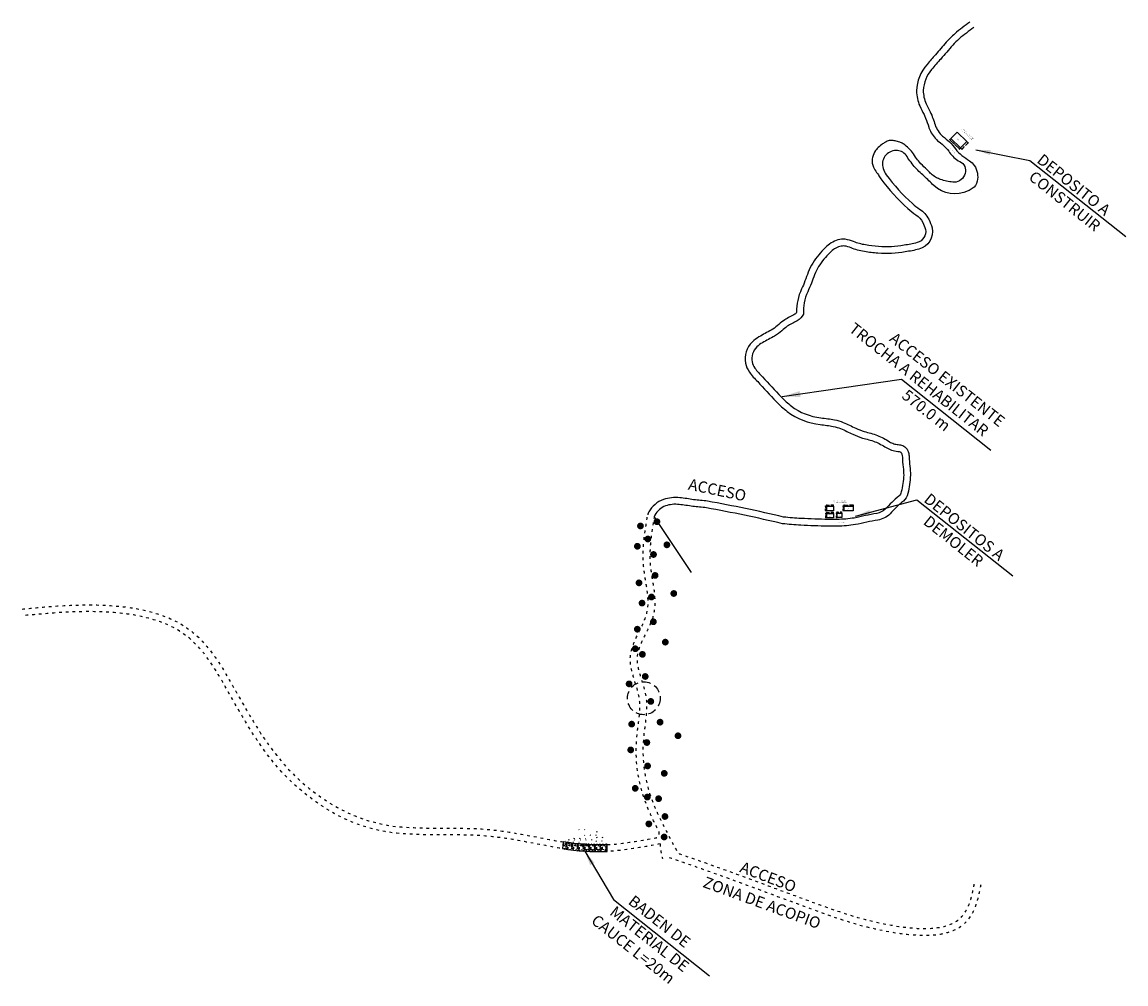
# Model space of a CAD drawing. Units: metres. Extents: x 303773 to 1523709, y 8510902 to 18398083.
# Drawn here: x 1517551 to 1518042, y 18397655 to 18398083 of the extents above; entities that cross this region are included whole.
import ezdxf

# ---------------------------------------------------------------- set-up
doc = ezdxf.new("R2010")
doc.units = ezdxf.units.M
doc.linetypes.add('ACAD_ISO03W100', pattern=[30, 12, -18])
doc.linetypes.add('HIDDEN', pattern=[0.375, 0.25, -0.125])
doc.layers.add('001_TEXTO-1', color=250, linetype='Continuous', lineweight=9)
for name, color, linetype in [('1-2', 155, 'Continuous'), ('Acceso Existente a cantera', 52, 'ACAD_ISO03W100'), ('Cuadro de corex.lsp', 2, 'Continuous')]:
    doc.layers.add(name, color=color, linetype=linetype)
doc.styles.add('DIM1', font='romans.shx')
doc.styles.get("Standard").update_dxf_attribs({"font": 'arial.ttf'})
doc.styles.add('STYLE1', font='romant.shx')
doc.styles.add('WOLF240_MM', font='romans.shx', dxfattribs={"height": 4.5})
doc.dimstyles.new('ISO-25', dxfattribs={"dimtxt": 2.5, "dimasz": 2.5, "dimexe": 1.25, "dimexo": 0.625, "dimtad": 1, "dimtxsty": 'Standard', "dimcen": 2.5, "dimadec": 0, "dimazin": 0, "dimtfac": 1, "dimtmove": 0, "dimatfit": 3, "dimfxl": 0, "dimarcsym": 0})
doc.dimstyles.new('L60-E1 100', dxfattribs={"dimtxt": 0.15, "dimasz": 0.06, "dimexe": 0.1, "dimexo": 0.15, "dimgap": 0.03, "dimtad": 0, "dimtih": 1, "dimtoh": 1, "dimzin": 1, "dimdsep": 46, "dimtxsty": 'DIM1', "dimblk": 'TK-09', "dimcen": 0.09, "dimclrd": 55, "dimclre": 55, "dimclrt": 2, "dimaunit": 1, "dimadec": 3, "dimazin": 0, "dimtfac": 1, "dimtofl": 0, "dimtmove": 2, "dimatfit": 3, "dimldrblk": 'CLOSEDBLANK', "dimfxl": 0, "dimtolj": 1, "dimtzin": 1, "dimarcsym": 0})

# ---------------------------------------------------------------- blocks, each defined once
blk = doc.blocks.new('TK-09')
at = {"color": 2, "linetype": 'ByBlock'}
blk.add_line((-2.5, 0), (2.8, 0), dxfattribs=at)
at = {"color": 2, "linetype": 'ByBlock', "const_width": 0.375}
blk.add_lwpolyline([(1.2, 1.2), (-1.2, -1.2)], dxfattribs=at)
blk = doc.blocks.new('*D1833')
at = {"color": 55, "lineweight": -2, "transparency": 16777216}
for p, q in [((1517909.15, 18397867.64), (1517909.15, 18397868.14)), ((1517909.21, 18397868.04), (1517910.34, 18397868.04)), ((1517912.09, 18397868.04), (1517910.95, 18397868.04)), ((1517912.15, 18397867.64), (1517912.15, 18397868.14))]:
    blk.add_line(p, q, dxfattribs=at)
at = {"layer": 'Defpoints', "color": 0, "transparency": 16777216}
for p in [(1517909.15, 18397867.49), (1517912.15, 18397868.04), (1517912.15, 18397867.49)]:
    blk.add_point(p, dxfattribs=at)
at = {"color": 55, "lineweight": -2, "transparency": 16777216, "xscale": 0.06, "yscale": 0.06, "zscale": 0.06, "rotation": 180}
blk.add_blockref('TK-09', (1517909.15, 18397868.04), dxfattribs=at)
at = {"color": 55, "lineweight": -2, "transparency": 16777216, "xscale": 0.06, "yscale": 0.06, "zscale": 0.06}
blk.add_blockref('TK-09', (1517912.15, 18397868.04), dxfattribs=at)
at = {"color": 2, "transparency": 16777216, "insert": (1517910.65, 18397868.04), "char_height": 0.18, "attachment_point": 5, "style": 'DIM1'}
blk.add_mtext('\\A1;3.00', dxfattribs=at)
blk = doc.blocks.new('_ClosedBlank')
at = {"lineweight": -2}
for p, q in [((-1, 0.2), (0, 0)), ((-1, 0.2), (-1, -0.2)), ((0, 0), (-1, -0.2))]:
    blk.add_line(p, q, dxfattribs=at)
blk = doc.blocks.new('*D1834')
at = {"color": 55, "lineweight": -2, "transparency": 16777216}
for p, q in [((1517909, 18397867.49), (1517908.55, 18397867.49)), ((1517908.65, 18397867.43), (1517908.65, 18397866.61)), ((1517909, 18397865.49), (1517908.55, 18397865.49)), ((1517908.65, 18397865.55), (1517908.65, 18397866.37))]:
    blk.add_line(p, q, dxfattribs=at)
at = {"layer": 'Defpoints', "color": 0, "transparency": 16777216}
for p in [(1517908.65, 18397867.49), (1517909.15, 18397867.49), (1517909.15, 18397865.49)]:
    blk.add_point(p, dxfattribs=at)
at = {"color": 55, "lineweight": -2, "transparency": 16777216, "xscale": 0.06, "yscale": 0.06, "zscale": 0.06}
for p, rotation in [((1517908.65, 18397867.49), 90), ((1517908.65, 18397865.49), 270)]:
    blk.add_blockref('TK-09', p, dxfattribs=dict(at, rotation=rotation))
at = {"color": 2, "transparency": 16777216, "insert": (1517908.65, 18397866.49), "char_height": 0.18, "attachment_point": 5, "style": 'DIM1'}
blk.add_mtext('\\A1;2.00', dxfattribs=at)
blk = doc.blocks.new('*D1835')
at = {"color": 55, "lineweight": -2, "transparency": 16777216}
for p, q in [((1517916.97, 18397867.64), (1517916.97, 18397868.09)), ((1517917.03, 18397867.99), (1517918.67, 18397867.99)), ((1517920.91, 18397867.99), (1517919.28, 18397867.99)), ((1517920.97, 18397867.64), (1517920.97, 18397868.09))]:
    blk.add_line(p, q, dxfattribs=at)
at = {"layer": 'Defpoints', "color": 0, "transparency": 16777216}
for p in [(1517916.97, 18397867.49), (1517920.97, 18397867.99), (1517920.97, 18397867.49)]:
    blk.add_point(p, dxfattribs=at)
at = {"color": 55, "lineweight": -2, "transparency": 16777216, "xscale": 0.06, "yscale": 0.06, "zscale": 0.06, "rotation": 180}
blk.add_blockref('TK-09', (1517916.97, 18397867.99), dxfattribs=at)
at = {"color": 55, "lineweight": -2, "transparency": 16777216, "xscale": 0.06, "yscale": 0.06, "zscale": 0.06}
blk.add_blockref('TK-09', (1517920.97, 18397867.99), dxfattribs=at)
at = {"color": 2, "transparency": 16777216, "insert": (1517918.97, 18397867.99), "char_height": 0.18, "attachment_point": 5, "style": 'DIM1'}
blk.add_mtext('\\A1;4.00', dxfattribs=at)
blk = doc.blocks.new('*D1836')
at = {"color": 55, "lineweight": -2, "transparency": 16777216}
for p, q in [((1517916.82, 18397867.49), (1517916.3, 18397867.49)), ((1517916.4, 18397867.43), (1517916.4, 18397866.61)), ((1517916.82, 18397865.49), (1517916.3, 18397865.49)), ((1517916.4, 18397865.55), (1517916.4, 18397866.37))]:
    blk.add_line(p, q, dxfattribs=at)
at = {"layer": 'Defpoints', "color": 0, "transparency": 16777216}
for p in [(1517916.4, 18397867.49), (1517916.97, 18397867.49), (1517916.97, 18397865.49)]:
    blk.add_point(p, dxfattribs=at)
at = {"color": 55, "lineweight": -2, "transparency": 16777216, "xscale": 0.06, "yscale": 0.06, "zscale": 0.06}
for p, rotation in [((1517916.4, 18397867.49), 90), ((1517916.4, 18397865.49), 270)]:
    blk.add_blockref('TK-09', p, dxfattribs=dict(at, rotation=rotation))
at = {"color": 2, "transparency": 16777216, "insert": (1517916.4, 18397866.49), "char_height": 0.18, "attachment_point": 5, "style": 'DIM1'}
blk.add_mtext('\\A1;2.00', dxfattribs=at)
blk = doc.blocks.new('*D1837')
at = {"color": 55, "lineweight": -2, "transparency": 16777216}
for p, q in [((1517913.82, 18397864.57), (1517913.82, 18397865.03)), ((1517913.88, 18397864.93), (1517914.52, 18397864.93)), ((1517915.76, 18397864.93), (1517915.13, 18397864.93)), ((1517915.82, 18397864.57), (1517915.82, 18397865.03))]:
    blk.add_line(p, q, dxfattribs=at)
at = {"layer": 'Defpoints', "color": 0, "transparency": 16777216}
for p in [(1517913.82, 18397864.93), (1517913.82, 18397864.42), (1517915.82, 18397864.42)]:
    blk.add_point(p, dxfattribs=at)
at = {"color": 55, "lineweight": -2, "transparency": 16777216, "xscale": 0.06, "yscale": 0.06, "zscale": 0.06, "rotation": 180}
blk.add_blockref('TK-09', (1517913.82, 18397864.93), dxfattribs=at)
at = {"color": 55, "lineweight": -2, "transparency": 16777216, "xscale": 0.06, "yscale": 0.06, "zscale": 0.06}
blk.add_blockref('TK-09', (1517915.82, 18397864.93), dxfattribs=at)
at = {"color": 2, "transparency": 16777216, "insert": (1517914.82, 18397864.93), "char_height": 0.18, "attachment_point": 5, "style": 'DIM1'}
blk.add_mtext('\\A1;2.00', dxfattribs=at)
blk = doc.blocks.new('*D1838')
at = {"color": 55, "lineweight": -2, "transparency": 16777216}
for p, q in [((1517913.67, 18397864.42), (1517913.34, 18397864.42)), ((1517913.67, 18397862.42), (1517913.34, 18397862.42)), ((1517913.44, 18397864.36), (1517913.44, 18397863.54)), ((1517913.44, 18397862.48), (1517913.44, 18397863.3))]:
    blk.add_line(p, q, dxfattribs=at)
at = {"layer": 'Defpoints', "color": 0, "transparency": 16777216}
for p in [(1517913.44, 18397864.42), (1517913.82, 18397864.42), (1517913.82, 18397862.42)]:
    blk.add_point(p, dxfattribs=at)
at = {"color": 55, "lineweight": -2, "transparency": 16777216, "xscale": 0.06, "yscale": 0.06, "zscale": 0.06}
for p, rotation in [((1517913.44, 18397864.42), 90), ((1517913.44, 18397862.42), 270)]:
    blk.add_blockref('TK-09', p, dxfattribs=dict(at, rotation=rotation))
at = {"color": 2, "transparency": 16777216, "insert": (1517913.44, 18397863.42), "char_height": 0.18, "attachment_point": 5, "style": 'DIM1'}
blk.add_mtext('\\A1;2.00', dxfattribs=at)
blk = doc.blocks.new('*D1839')
at = {"color": 55, "lineweight": -2, "transparency": 16777216}
for p, q in [((1517909.15, 18397864.45), (1517909.15, 18397864.81)), ((1517909.21, 18397864.71), (1517910.34, 18397864.71)), ((1517912.09, 18397864.71), (1517910.95, 18397864.71)), ((1517912.15, 18397864.45), (1517912.15, 18397864.81))]:
    blk.add_line(p, q, dxfattribs=at)
at = {"layer": 'Defpoints', "color": 0, "transparency": 16777216}
for p in [(1517909.15, 18397864.3), (1517912.15, 18397864.71), (1517912.15, 18397864.3)]:
    blk.add_point(p, dxfattribs=at)
at = {"color": 55, "lineweight": -2, "transparency": 16777216, "xscale": 0.06, "yscale": 0.06, "zscale": 0.06, "rotation": 180}
blk.add_blockref('TK-09', (1517909.15, 18397864.71), dxfattribs=at)
at = {"color": 55, "lineweight": -2, "transparency": 16777216, "xscale": 0.06, "yscale": 0.06, "zscale": 0.06}
blk.add_blockref('TK-09', (1517912.15, 18397864.71), dxfattribs=at)
at = {"color": 2, "transparency": 16777216, "insert": (1517910.65, 18397864.71), "char_height": 0.18, "attachment_point": 5, "style": 'DIM1'}
blk.add_mtext('\\A1;3.00', dxfattribs=at)
blk = doc.blocks.new('*D1840')
at = {"color": 55, "lineweight": -2, "transparency": 16777216}
for p, q in [((1517909, 18397864.3), (1517908.59, 18397864.3)), ((1517908.69, 18397864.24), (1517908.69, 18397863.42)), ((1517908.69, 18397862.36), (1517908.69, 18397863.18)), ((1517909, 18397862.3), (1517908.59, 18397862.3))]:
    blk.add_line(p, q, dxfattribs=at)
at = {"layer": 'Defpoints', "color": 0, "transparency": 16777216}
for p in [(1517908.69, 18397864.3), (1517909.15, 18397864.3), (1517909.15, 18397862.3)]:
    blk.add_point(p, dxfattribs=at)
at = {"color": 55, "lineweight": -2, "transparency": 16777216, "xscale": 0.06, "yscale": 0.06, "zscale": 0.06}
for p, rotation in [((1517908.69, 18397864.3), 90), ((1517908.69, 18397862.3), 270)]:
    blk.add_blockref('TK-09', p, dxfattribs=dict(at, rotation=rotation))
at = {"color": 2, "transparency": 16777216, "insert": (1517908.69, 18397863.3), "char_height": 0.18, "attachment_point": 5, "style": 'DIM1'}
blk.add_mtext('\\A1;2.00', dxfattribs=at)
blk = doc.blocks.new('*D1841')
at = {"color": 55, "lineweight": -2, "transparency": 16777216}
for p, q in [((1517971.59, 18398029.6), (1517972.16, 18398029.04)), ((1517968.79, 18398026.74), (1517969.36, 18398026.19)), ((1517969.33, 18398026.3), (1517970.48, 18398027.47)), ((1517972.05, 18398029.07), (1517970.9, 18398027.9))]:
    blk.add_line(p, q, dxfattribs=at)
at = {"layer": 'Defpoints', "color": 0, "transparency": 16777216}
for p in [(1517971.49, 18398029.7), (1517968.69, 18398026.85), (1517972.09, 18398029.11)]:
    blk.add_point(p, dxfattribs=at)
at = {"color": 55, "lineweight": -2, "transparency": 16777216, "xscale": 0.06, "yscale": 0.06, "zscale": 0.06}
for p, rotation in [((1517972.09, 18398029.11), 45.57035343728945), ((1517969.29, 18398026.26), 225.5703534372895)]:
    blk.add_blockref('TK-09', p, dxfattribs=dict(at, rotation=rotation))
at = {"color": 2, "transparency": 16777216, "insert": (1517970.69, 18398027.69), "char_height": 0.18, "attachment_point": 5, "rotation": 50, "style": 'DIM1'}
blk.add_mtext('\\A1;4.00', dxfattribs=at)
blk = doc.blocks.new('*D1842')
at = {"color": 55, "lineweight": -2, "transparency": 16777216}
for p, q in [((1517964.3, 18398030.94), (1517963.84, 18398030.48)), ((1517963.96, 18398030.51), (1517965.97, 18398028.53)), ((1517968.15, 18398026.39), (1517966.14, 18398028.36)), ((1517968.58, 18398026.74), (1517968.13, 18398026.28))]:
    blk.add_line(p, q, dxfattribs=at)
at = {"layer": 'Defpoints', "color": 0, "transparency": 16777216}
for p in [(1517963.91, 18398030.55), (1517964.4, 18398031.05), (1517968.69, 18398026.85)]:
    blk.add_point(p, dxfattribs=at)
at = {"color": 55, "lineweight": -2, "transparency": 16777216, "xscale": 0.06, "yscale": 0.06, "zscale": 0.06}
for p, rotation in [((1517963.91, 18398030.55), 135.5703534435152), ((1517968.2, 18398026.35), 315.5703534435152)]:
    blk.add_blockref('TK-09', p, dxfattribs=dict(at, rotation=rotation))
at = {"color": 2, "transparency": 16777216, "insert": (1517966.06, 18398028.45), "char_height": 0.18, "attachment_point": 5, "rotation": 50, "style": 'DIM1'}
blk.add_mtext('\\A1;6.00', dxfattribs=at)

msp = doc.modelspace()

# ---------------------------------------------------------------- hatches: boundary and pattern name
h = msp.add_hatch()
h.set_pattern_fill('GRAVEL', color=252, scale=0.1, style=0)
h.set_pattern_definition([(228.0127875, (756146.37902, 9202401.24278), (-20.320000001596, -22.8599999985818), [0.34172144, -33.83048363957]), (184.969741, (756146.15042, 9202400.98878), (30.4799999879405, 2.5400001446979), [0.58640472, -58.0540488935]), (132.5104471, (756145.56622, 9202400.93798), (25.4000000107275, -27.939999990246), [0.41348152, -40.9347227941]), (267.273689, (756144.57562, 9202400.30298), (2.5400000053197, 50.7999999997331), [0.53400452, -52.86643742574]), (292.83365418, (756144.55022, 9202399.76958), (-12.7000000010634, 30.4799999995555), [0.5236337, -51.83980774534]), (357.273689, (756144.75342, 9202399.28698), (-50.7999999997331, 2.5400000053197), [0.53400452, -52.86643742574]), (37.69424047, (756145.28682, 9202399.26158), (-33.0199999985359, -25.4000000019004), [0.70619366, -69.91311531425]), (72.25532837, (756145.84562, 9202399.69338), (17.7800000047793, 55.8799999984789), [0.66671952, -66.0052566019]), (121.42956562, (756146.04882, 9202400.32838), (-20.3200000028831, 33.019999998226), [0.535813, -53.0455456987]), (175.2363583, (756145.76942, 9202400.78558), (27.9399999995995, -2.5400000043893), [0.61171328, -29.97393695]), (222.3974378, (756145.159824, 9202400.83638), (-30.47999999902466, -27.940000001064), [0.79107792, -78.3167725122]), (138.81407483, (756147.09022, 9202400.27758), (-17.7799999989335, 15.240000001239), [0.27000454, -26.73056582434]), (171.4692344, (756146.88702, 9202400.45538), (33.0200000008897, -5.0799999942373), [0.51368198, -50.85463899704]), (225, (756146.379, 9202400.5316), (-4e-16, -2.54), [0.35920934, -3.2328931084]), (203.19859051, (756146.20122, 9202400.83638), (12.700000000346, 5.079999999109), [0.19344132, -19.1506223689]), (291.80140949, (756146.02342, 9202400.7602), (-2.540000000531, 7.619999999823), [0.27356562, -13.40475299]), (30.96375653, (756146.12502, 9202400.50618), (7.620000000186, 5.079999999721), [0.44431966, -14.3662981529]), (161.56505118, (756146.506, 9202400.7348), (5.08000000013, -2.539999999734), [0.32128714, -7.7108981168]), (16.389540334, (756144.55022, 9202400.76018), (25.4000000000002, 7.6200000000002), [0.450088, -44.55882667254]), (70.34617594, (756144.98202, 9202400.88718), (-10.1600000009293, -27.9399999996704), [0.37759894, -37.3822156782]), (293.19859051, (756146.50602, 9202401.24278), (-5.079999999113, 12.700000000355), [0.3868801, -18.9571835889]), (343.61045967, (756146.65842, 9202400.88718), (-25.4000000005323, 7.6199999982229), [0.450088, -44.55882667254]), (339.44395478, (756144.55022, 9202399.18538), (-12.7, 5.08), [0.4340352, -21.2677343131]), (294.7751406, (756144.95662, 9202399.03298), (-12.700000015117, 27.9399999931273), [0.36367212, -36.0035933807]), (66.80140949, (756146.53142, 9202398.70278), (5.079999999202, 12.700000000319), [0.3868801, -18.9571835889]), (17.35402464, (756146.68382, 9202399.05838), (-33.019999999343, -10.1600000021325), [0.42578274, -42.1523759802]), (69.44395478, (756145.28682, 9202398.70278), (-5.080000000088, -12.699999999965), [0.2170176, -21.4847519131]), (101.309932474, (756146.379, 9202398.7028), (-2.54, 10.16), [0.1295146, -12.8219949645]), (165.963756532, (756146.3536, 9202398.8298), (7.62, -2.54), [0.5236337, -9.9490545891]), (186.00900596, (756145.84562, 9202398.95678), (25.3999999998654, 2.5400000013294), [0.485267, -48.04136486334]), (303.69006753, (756146.125, 9202400.2776), (-2.540000000353, 5.079999999824), [0.36632388, -8.7917763597]), (353.15722659, (756146.32822, 9202399.97278), (43.1800000002657, -5.0799999977394), [0.63955676, -63.316009065]), (60.9453959, (756146.96322, 9202399.89658), (-10.16000000028, -17.77999999984), [0.26150824, -25.8893923181]), (90, (756147.0902, 9202400.1252), (-2.54, 2.54), [0.1524, -2.3876]), (120.25643716, (756145.79482, 9202399.03298), (10.159999998757, -17.7800000007098), [0.35286696, -34.9339407732]), (48.0127875, (756145.61702, 9202399.33778), (20.3200000016753, 22.8599999985102), [0.68344288, -33.48876219957]), (0, (756146.0742, 9202399.8458), (2.54, 2.54), [0.6604, -1.8796]), (325.3048465, (756146.73462, 9202399.84578), (25.4000000096215, -17.7799999862546), [0.40160956, -39.75931672414]), (254.0546041, (756147.06482, 9202399.61718), (-2.539999999823, -10.160000000045), [0.36982908, -18.1216500388]), (207.64597536, (756146.96322, 9202399.26158), (-48.2600000017733, -25.3999999966308), [0.6021451, -59.61246442294]), (175.42607874, (756146.42982, 9202398.98218), (-33.0199999999988, 2.5399999999995), [0.63702946, -63.06584645624])])
edge = h.paths.add_edge_path()
edge.add_line((1517811.496, 18397713.981), (1517811.527, 18397717.005))
edge.add_arc((1517807.438, 18397804.165), 87.255, 259.80633, 272.6857, ccw=False)
edge.add_line((1517791.996, 18397718.287), (1517791.632, 18397715.285))
edge.add_arc((1517807.438, 18397804.165), 90.275, 259.91584, 272.57619)

# ---------------------------------------------------------------- linework, layer by layer
at = {"color": 3}
for points in [[(1517964.402, 18398031.048), (1517968.687, 18398026.848), (1517971.487, 18398029.704), (1517967.202, 18398033.904)], [(1517909.147, 18397865.492), (1517909.147, 18397867.492), (1517912.147, 18397867.492), (1517912.147, 18397865.492)], [(1517916.972, 18397865.492), (1517916.972, 18397867.492), (1517920.972, 18397867.492), (1517920.972, 18397865.492)], [(1517909.147, 18397862.298), (1517909.147, 18397864.298), (1517912.147, 18397864.298), (1517912.147, 18397862.298)], [(1517913.823, 18397862.425), (1517913.823, 18397864.425), (1517915.823, 18397864.425), (1517915.823, 18397862.425)]]:
    msp.add_lwpolyline(points, close=True, dxfattribs=at)
at = {"color": 92, "const_width": 1.498}
for points in [[(1517825.589, 18397858.742, 1), (1517827.091, 18397858.742, 1)], [(1517832.922, 18397860.631, 1), (1517834.424, 18397860.631, 1)], [(1517828.851, 18397852.921, 1), (1517830.352, 18397852.921, 1)], [(1517824.215, 18397849.712, 1), (1517825.717, 18397849.712, 1)], [(1517837.338, 18397850.347, 1), (1517838.839, 18397850.347, 1)], [(1517831.381, 18397846.052, 1), (1517832.882, 18397846.052, 1)], [(1517832.086, 18397836.722, 1), (1517833.588, 18397836.722, 1)], [(1517824.921, 18397833.436, 1), (1517826.422, 18397833.436, 1)], [(1517830.463, 18397827.127, 1), (1517831.965, 18397827.127, 1)], [(1517840.397, 18397828.703, 1), (1517841.899, 18397828.703, 1)], [(1517826.285, 18397824.421, 1), (1517827.787, 18397824.421, 1)], [(1517824.176, 18397812.827, 1), (1517825.678, 18397812.827, 1)], [(1517831.342, 18397816.113, 1), (1517832.843, 18397816.113, 1)], [(1517836.631, 18397807.06, 1), (1517838.133, 18397807.06, 1)], [(1517823.279, 18397804.118, 1), (1517824.78, 18397804.118, 1)], [(1517826.429, 18397801.638, 1), (1517827.931, 18397801.638, 1)], [(1517820.534, 18397788.505, 1), (1517822.035, 18397788.505, 1)], [(1517827.699, 18397791.791, 1), (1517829.201, 18397791.791, 1)], [(1517830.18, 18397780.694, 1), (1517831.682, 18397780.694, 1)], [(1517821.668, 18397770.6, 1), (1517823.17, 18397770.6, 1)], [(1517834.306, 18397771.47, 1), (1517835.808, 18397771.47, 1)], [(1517842.28, 18397765.42, 1), (1517843.782, 18397765.42, 1)], [(1517821.253, 18397759.132, 1), (1517822.754, 18397759.132, 1)], [(1517828.418, 18397762.418, 1), (1517829.92, 18397762.418, 1)], [(1517828.738, 18397751.999, 1), (1517830.239, 18397751.999, 1)], [(1517836.166, 18397748.704, 1), (1517837.667, 18397748.704, 1)], [(1517823.255, 18397742.049, 1), (1517824.757, 18397742.049, 1)], [(1517828.621, 18397738.157, 1), (1517830.122, 18397738.157, 1)], [(1517833.643, 18397737.435, 1), (1517835.144, 18397737.435, 1)], [(1517836.468, 18397729.516, 1), (1517837.97, 18397729.516, 1)], [(1517829.303, 18397726.23, 1), (1517830.804, 18397726.23, 1)], [(1517836.112, 18397720.392, 1), (1517837.613, 18397720.392, 1)]]:
    msp.add_lwpolyline(points, format="xyb", close=True, dxfattribs=at)
at = {"color": 3}
msp.add_lwpolyline([(1517811.496, 18397713.981), (1517811.527, 18397717.005, -0.056256), (1517791.996, 18397718.287), (1517791.632, 18397715.285, 0.0552975)], format="xyb", close=True, dxfattribs=at)
at = {"layer": 'Acceso Existente a cantera', "color": 211, "linetype": 'Continuous', "ltscale": 0.1, "flags": 128}
for points in [[(1517974.511, 18398080.383, 0.0241294), (1517968.065, 18398075.398, 0.026385), (1517965.18, 18398072.567, 0.0050816), (1517959.838, 18398066.404, 0.0202064), (1517955.805, 18398061.76, 0.1670079), (1517952.093, 18398052.455, 0.1106403), (1517953.347, 18398046.492, 0.0111349), (1517955.194, 18398042.862, -0.044477), (1517957.302, 18398037.152, 0.1311496), (1517960.661, 18398032.119, -0.0106873), (1517963.796, 18398029.515, -0.0350051), (1517966.423, 18398026.398, 0.0712711), (1517969.27, 18398023.543, 0.0009298), (1517972.607, 18398021.164, -0.0735407), (1517974.767, 18398019.033, -0.2025675), (1517976.074, 18398012.04, -0.1951897), (1517973.882, 18398008.776, -0.0522396), (1517972.052, 18398007.767, -0.3143683), (1517956.807, 18398010.133, -0.0002997), (1517952.386, 18398014.383, -0.0385374), (1517948.055, 18398018.643, -0.030335), (1517944.422, 18398023.65, 0.2362568), (1517939.933, 18398025.739, 0.5053902), (1517934.239, 18398017.69, 0.0837204), (1517935.626, 18398014.952, 0.0487929), (1517947.231, 18398002.123, 0.030976), (1517950.455, 18397999.604, -0.1413929), (1517954.486, 18397995.136, -0.0601617), (1517955.997, 18397991.311, -0.3991223), (1517950.118, 18397981.856, -0.0295715), (1517944.05, 18397980.654, -0.0695888), (1517931.927, 18397980.023, -0.0222233), (1517925.876, 18397980.766, -0.0524873), (1517919.951, 18397982.418, 0.0717796), (1517917.005, 18397983.239, 0.0948313), (1517915.018, 18397983.062, 0.1237349), (1517910.667, 18397980.412, 0.0561731), (1517905.524, 18397974.076, 0.0458968), (1517903.715, 18397970.471, 0.0060963), (1517902.308, 18397966.66, -0.0227517), (1517900.678, 18397962.851, 0.1261022), (1517898.791, 18397952.99, -0.1379187), (1517896.018, 18397949.982, 0.0314314), (1517891.561, 18397947.525, 0.0362353), (1517889.21, 18397945.579, -0.0533402), (1517885.952, 18397943.19, 0.0057189), (1517880.522, 18397940.232, 0.0590163), (1517878.08, 18397938.38, 0.2404334), (1517875.949, 18397931.708, 0.1085435), (1517877.179, 18397928.966, 0.0442143), (1517880.593, 18397925.032, 0.000975), (1517888.888, 18397916.141, 0.036953), (1517893.423, 18397912.042, 0.1340495), (1517906.555, 18397906.811, -0.0168215), (1517912.604, 18397905.934, -0.050444), (1517916.498, 18397904.794, -0.0147577), (1517922.044, 18397902.215, 0.0343183), (1517925.826, 18397900.745, -0.0282776), (1517931.672, 18397899.009, -0.0494907), (1517937.101, 18397896.159, 0.0437656), (1517938.948, 18397895.323, 0.0558464), (1517940.952, 18397894.912, -0.0632162), (1517942.94, 18397894.492, -0.1357659), (1517944.546, 18397893.257, -0.1018059), (1517945.468, 18397891.435, -0.0525322), (1517945.773, 18397889.424, 0.0243383), (1517946.091, 18397885.314, -0.0367962), (1517946.366, 18397881.295, -0.0298493), (1517945.982, 18397877.246, -0.0335823), (1517945.219, 18397873.144, -0.1390938), (1517943.229, 18397869.745, 0.0485741), (1517937.306, 18397864.1, -0.1402839), (1517931.925, 18397861.353, 0.0115313), (1517921.954, 18397859.326, -0.0212472), (1517917.914, 18397858.823, -0.0253258), (1517909.782, 18397858.623, -0.006682), (1517897.586, 18397859.065, -0.0151596), (1517889.476, 18397859.725, 0.0137001), (1517855.671, 18397866.791, 0.0093587), (1517849.595, 18397867.433, 0.0149697), (1517843.511, 18397868.282, 0.1117024), (1517837.524, 18397867.659, 0.1846609), (1517832.722, 18397863.529, 0.0446874), (1517832.471, 18397862.981, 0.0446874)], [(1517972.792, 18398082.841, 0.0242235), (1517966.117, 18398077.678, 0.034521), (1517962.329, 18398073.867, 0.0069867), (1517957.472, 18398068.268, 0.0178152), (1517953.77, 18398064.016, 0.1767308), (1517949.092, 18398052.237, 0.1021532), (1517950.491, 18398045.532, 0.0101325), (1517952.403, 18398041.685, -0.0260146), (1517953.142, 18398040.084, -0.0305517), (1517954.485, 18398036.153, 0.0301936), (1517954.944, 18398034.953, 0.1025375), (1517958.439, 18398030.081, -0.0766744), (1517963.383, 18398025.443, 0.0784958), (1517967.372, 18398021.217, 0.1492584), (1517967.608, 18398021.107, -0.3846183), (1517970.821, 18398016.342, -0.3065699), (1517966.719, 18398011.602, -0.0261968), (1517965.233, 18398011.653, -0.0714481), (1517959.778, 18398012.884, -0.0338089), (1517958.027, 18398013.611, -0.1100651), (1517954.406, 18398016.598, -0.0086193), (1517953.03, 18398017.815, -0.0264687), (1517950.407, 18398020.516, -0.0152699), (1517948.628, 18398022.801, 0.0986371), (1517944.473, 18398027.711, 0.0280796), (1517943.117, 18398028.708, 0.0725488), (1517941.629, 18398029.358, 0.0256046), (1517939.579, 18398029.994, 0.0550269), (1517937.855, 18398030.194, 0.0893231), (1517936.074, 18398029.839, 0.0424394), (1517935.011, 18398029.335, 0.0305488), (1517933.658, 18398028.435, 0.0217875), (1517931.536, 18398026.658, -0.0017837), (1517930.896, 18398025.736, 0.0920748), (1517929.5, 18398022.626, 0.0966703), (1517929.384, 18398020.059, 0.0719725), (1517929.96, 18398018.256, 0.0291495), (1517930.587, 18398017.111, 0.0216079), (1517932.148, 18398014.894)], [(1517932.148, 18398014.894, 0.0415453), (1517933.214, 18398013.167, 0.0488517), (1517945.227, 18397999.891, 0.0316313), (1517948.82, 18397997.088, -0.1454282), (1517951.816, 18397993.766, -0.059853), (1517953.073, 18397990.633, -0.3949114), (1517949.361, 18397984.759, -0.029988), (1517943.561, 18397983.615, -0.0701753), (1517932.174, 18397983.013, -0.0222761), (1517926.373, 18397983.724, -0.0519915), (1517921.104, 18397985.188, 0.0713747), (1517917.349, 18397986.219, 0.0972672), (1517914.16, 18397985.936, 0.1238594), (1517908.547, 18397982.535, 0.0561434), (1517902.987, 18397975.678, 0.0462049), (1517900.918, 18397971.555, 0.0060731), (1517899.49, 18397967.69, -0.022686), (1517897.97, 18397964.143, 0.1158376), (1517895.757, 18397953.759, -0.0914598), (1517894.565, 18397952.613, 0.0307805), (1517889.885, 18397950.014, 0.036652), (1517887.164, 18397947.773, -0.0519349), (1517884.493, 18397945.812, 0.0056905), (1517879.03, 18397942.836, 0.0600496), (1517875.974, 18397940.517, 0.2428849), (1517872.999, 18397931.16, 0.109707), (1517874.759, 18397927.194, 0.0434447), (1517878.449, 18397922.932, 0.0009697), (1517886.708, 18397914.08, 0.0371626), (1517891.599, 18397909.66, 0.1342773), (1517906.221, 18397903.83, -0.0168033), (1517912.064, 18397902.983, -0.0498834), (1517915.343, 18397902.025, -0.014771), (1517920.732, 18397899.517, 0.0354591), (1517925.037, 18397897.848, -0.0284812), (1517930.601, 18397896.206, -0.0498315), (1517935.531, 18397893.6, 0.0463129), (1517937.988, 18397892.481, 0.0568917), (1517940.695, 18397891.923, -0.0589648), (1517941.863, 18397891.689, -0.128302), (1517942.169, 18397891.426, -0.1056849), (1517942.57, 18397890.66, -0.0510285), (1517942.775, 18397889.31, 0.024322), (1517943.117, 18397884.913, -0.0365808), (1517943.366, 18397881.355, -0.0299419), (1517943.009, 18397877.651, -0.0340484), (1517942.314, 18397873.892, -0.1311694), (1517941.244, 18397872, 0.0466312), (1517935.151, 18397866.195, -0.1349281), (1517931.37, 18397864.301, 0.0114044), (1517921.374, 18397862.271, -0.0207279), (1517917.68, 18397861.814, -0.0253115), (1517909.855, 18397861.622, -0.0066836), (1517897.737, 18397862.062, -0.0148094), (1517889.991, 18397862.686, 0.0136595), (1517856.123, 18397869.758, 0.0092978), (1517849.977, 18397870.411, 0.0146428), (1517843.852, 18397871.262, 0.1118848), (1517836.536, 18397870.492, 0.1846048), (1517830.098, 18397864.983, 0.0545823), (1517829.552, 18397863.705, 0.0545823)]]:
    msp.add_lwpolyline(points, format="xyb", dxfattribs=at)
at = {"layer": 'Acceso Existente a cantera', "color": 211, "ltscale": 0.1, "flags": 128}
for points in [[(1517551.385, 18397821.753), (1517551.381, 18397821.791, -0.00474), (1517561.412, 18397822.7, -0.015438), (1517576.745, 18397823.578, -0.0267991), (1517592.625, 18397823.174, -0.0197617), (1517600.724, 18397822.206, -0.0593045), (1517616.345, 18397817.913, -0.1100826), (1517631.568, 18397807.397, -0.0512748), (1517641.001, 18397794.568, -0.0089304), (1517648.832, 18397780.919, 0.0139656), (1517656.608, 18397767.899, 0.0288346), (1517665.21, 18397755.868, 0.0972295), (1517691.694, 18397733.498, 0.121911), (1517724.363, 18397724.635, 0.0118208), (1517734.39, 18397724.372, -0.0068655), (1517749.817, 18397724.241, -0.0189226), (1517760.253, 18397723.593, -0.0165756), (1517770.577, 18397722.133, -0.0043394), (1517785.684, 18397719.318, 0.0128798), (1517795.543, 18397717.732, 0.0724863), (1517819.856, 18397717.806, 0.012977), (1517833.09, 18397720.008, 0.4977177), (1517834.496, 18397722.872, -0.0056032), (1517831.684, 18397728.604, -0.0102253), (1517829.806, 18397732.806, -0.1324564), (1517824.905, 18397766.741, -0.0006648), (1517825.775, 18397773.662, 0.0256534), (1517826.063, 18397778.243, 0.0453488), (1517825.698, 18397782.796, 0.0294344), (1517824.573, 18397787.323, -0.0154138), (1517822.555, 18397794.071, -0.0335607), (1517821.922, 18397797.429, -0.0903737), (1517822.229, 18397803.006, -0.0431814), (1517823.712, 18397807.409, -0.0160035), (1517826.77, 18397813.793, 0.0192062), (1517828.178, 18397816.947, 0.1110512), (1517829.709, 18397825.688, 0.0294189), (1517829.127, 18397831.43, -0.005884), (1517828.01, 18397838.438, -0.0456433), (1517827.563, 18397847.72, -0.0210472), (1517828.15, 18397854.596, -0.0104845), (1517829.553, 18397863.708)], [(1517832.507, 18397863.19, 0.0104769), (1517831.125, 18397854.209, 0.0210265), (1517830.56, 18397847.59, 0.0455893), (1517830.979, 18397838.865, 0.0058875), (1517832.086, 18397831.923, -0.0294521), (1517832.706, 18397825.823, -0.1107414), (1517830.955, 18397815.812, -0.0192689), (1517829.446, 18397812.437, 0.0160606), (1517826.46, 18397806.205, 0.0430747), (1517825.145, 18397802.302, 0.0904516), (1517824.899, 18397797.795, 0.0335599), (1517825.457, 18397794.832, 0.015454), (1517827.428, 18397788.244, -0.0297293), (1517828.651, 18397783.326, -0.0455389), (1517829.063, 18397778.211, -0.025753), (1517828.754, 18397773.302, 0.000666), (1517827.883, 18397766.376, 0.132475), (1517832.565, 18397733.984, 0.0102351), (1517834.395, 18397729.89, 0.0160788), (1517842.717, 18397713.791, 0.1844995), (1517843.811, 18397712.875, -0.0021062), (1517856.496, 18397708.445, -0.0029532), (1517874.744, 18397701.816, 0.0009323), (1517901.663, 18397691.857, 0.0077741), (1517914.758, 18397687.204, 0.0444293), (1517941.197, 18397680.647, 0.0228793), (1517949.388, 18397679.777, 0.0503868), (1517958.528, 18397680.088, 0.0604703), (1517964.216, 18397681.592, 0.1832101), (1517971.337, 18397687.964, 0.0396224), (1517972.714, 18397691.166, 0.0169821), (1517973.437, 18397693.509, 0.0176977), (1517974.583, 18397698.515, 0.0042927), (1517975.081, 18397701.099)], [(1517835.146, 18397717.354, -0.0145404), (1517820.252, 18397714.831, -0.0722495), (1517795.156, 18397714.758, -0.0128944), (1517785.144, 18397716.367, 0.0043269), (1517770.07, 18397719.176, 0.0165726), (1517759.943, 18397720.609, 0.0189141), (1517749.732, 18397721.243, 0.0068806), (1517734.37, 18397721.372, -0.01184), (1517724.2, 18397721.64, -0.1379312), (1517685.794, 18397733.492, -0.0944708), (1517659.792, 18397757.964, -0.0239376), (1517651.399, 18397770.588, -0.0071525), (1517641.096, 18397788.502, 0.0250146), (1517634.173, 18397799.479, 0.0595953), (1517625.792, 18397808.763, 0.0776591), (1517615.183, 18397815.148, 0.052341), (1517602.836, 18397818.785, 0.028196), (1517592.38, 18397820.184, 0.026797), (1517576.816, 18397820.578, 0.0154465), (1517561.66, 18397819.71, 0.0047506), (1517551.663, 18397818.804)], [(1517835.146, 18397717.354, 0.0294547), (1517835.1, 18397716.046, 0.0386937), (1517835.851, 18397711.972, 0.1685402), (1517836.169, 18397710.819)], [(1517839.127, 18397711.31, -0.0027212), (1517855.491, 18397705.618, -0.0029523), (1517873.701, 18397699.002, 0.000932), (1517900.621, 18397689.043, 0.0077653), (1517913.789, 18397684.364, 0.0444215), (1517940.74, 18397677.681, 0.0228638), (1517949.198, 18397676.782, 0.0503577), (1517958.935, 18397677.115, 0.060355), (1517965.311, 18397678.798, 0.1827628), (1517973.996, 18397686.573, 0.0394247), (1517975.552, 18397690.193, 0.0169693), (1517976.334, 18397692.729, 0.0176745), (1517977.527, 18397697.936, 0.0042702), (1517978.032, 18397700.556)]]:
    msp.add_lwpolyline(points, format="xyb", dxfattribs=at)
at = {"layer": 'Cuadro de corex.lsp', "color": 2}
msp.add_lwpolyline([(1517849.074, 18397838.061), (1517832.471, 18397862.981)], dxfattribs=at)
at = {"layer": 'Cuadro de corex.lsp', "color": 4, "linetype": 'HIDDEN', "ltscale": 15}
msp.add_circle((1517827.838, 18397782.112), 7.304, dxfattribs=at)

# ---------------------------------------------------------------- texts
at = {"layer": '001_TEXTO-1', "color": 2, "style": 'STYLE1'}
for s, height, rotation, p in [('h=1,8m', 0.25, 314.41056, (1517967.247, 18398030.797)), ('ACCESO EXISTENTE', 0.25, 314.41056, (1517963.909, 18398026.608)), ('DEPOSITO A ', 5, 321.44218, (1518002.204, 18398020.705)), ('CONSTRUIR', 5, 321.44218, (1517998.522, 18398013.142)), ('  TROCHA A REHABILITAR', 5, 321.71738, (1517916.216, 18397947.5)), ('ACCESO EXISTENTE', 5, 321.71738, (1517936.646, 18397941.306)), ('570.0 m', 5, 321.71738, (1517942.141, 18397915.911)), ('ACCESO', 5, 348.16967, (1517847.284, 18397874.966)), ('DEPOSITOS A ', 5, 321.44218, (1517951.961, 18397869.781)), ('DEMOLER', 5, 321.44218, (1517951.695, 18397859.873)), ('ACCESO', 5, 339.00567, (1517870.103, 18397704.972)), ('ZONA DE ACOPIO', 5, 339.91945, (1517853.704, 18397698.255)), ('BADEN DE', 5, 321.71738, (1517820.49, 18397690.97)), ('MATERIAL DE', 5, 321.71738, (1517812.277, 18397686.18)), ('CAUCE L=20m', 5, 321.71738, (1517804.013, 18397682.384))]:
    msp.add_text(s, height=height, rotation=rotation, dxfattribs=at).set_placement(p)
for s, p in [('h=1,8m', (1517909.808, 18397862.883)), ('h=1,8m', (1517910.007, 18397866.234)), ('h=1,8m', (1517914.09, 18397862.994)), ('h=1,8m', (1517918.231, 18397866.133)), ('ACCESO EXISTENTE', (1517914.09, 18397859.983))]:
    msp.add_text(s, height=0.25, dxfattribs=at).set_placement(p)
at = {"layer": '001_TEXTO-1', "color": 3, "style": 'STYLE1'}
for s, p in [('2', (1517910.317, 18397863.403)), ('1', (1517910.517, 18397866.754)), ('3', (1517914.599, 18397863.514)), ('4', (1517918.74, 18397866.653))]:
    msp.add_text(s, height=0.3, dxfattribs=at).set_placement(p)
at = {"layer": '1-2', "color": 3, "linetype": 'Continuous', "style": 'WOLF240_MM'}
for s, p in [('VOLUMEN TOTAL=43,2m3', (1517968.926, 18398034.899)), ('DEPOSITO A CONSTRUIR', (1517969.618, 18398035.225))]:
    msp.add_text(s, height=0.4, rotation=315.63144, dxfattribs=at).set_placement(p)
for s, p in [('VOLUMEN TOTAL=43,2m3', (1517911.844, 18397869.051)), ('DEPOSITOS A DEMOLER', (1517912.011, 18397869.649))]:
    msp.add_text(s, height=0.4, dxfattribs=at).set_placement(p)

# ---------------------------------------------------------------- dimensions: what is measured, and where the dimension line sits
at = {"color": 4}
for p2, distance, picture, middle in [((1517964.402, 18398031.048), 0.699, '*D1842', (1517966.055, 18398028.449)), ((1517971.487, 18398029.704), -0.844, '*D1841', (1517970.69, 18398027.685))]:
    dim = msp.add_aligned_dim(p1=(1517968.687, 18398026.848), p2=p2, distance=distance, dimstyle='L60-E1 100', override={"dimtxt": 0.18}, dxfattribs=at)
    dim.commit()
    dim.dimension.update_dxf_attribs({"geometry": picture, "text_midpoint": middle, "text_rotation": 50})
for p1, p2, distance, picture, middle in [((1517909.147, 18397865.492), (1517909.147, 18397867.492), 0.495, '*D1834', (1517908.652, 18397866.492)), ((1517909.147, 18397867.492), (1517912.147, 18397867.492), 0.549, '*D1833', (1517910.647, 18397868.04)), ((1517916.972, 18397865.492), (1517916.972, 18397867.492), 0.574, '*D1836', (1517916.398, 18397866.492)), ((1517916.972, 18397867.492), (1517920.972, 18397867.492), 0.496, '*D1835', (1517918.972, 18397867.988)), ((1517909.147, 18397862.298), (1517909.147, 18397864.298), 0.461, '*D1840', (1517908.686, 18397863.298)), ((1517909.147, 18397864.298), (1517912.147, 18397864.298), 0.416, '*D1839', (1517910.647, 18397864.714)), ((1517913.823, 18397862.425), (1517913.823, 18397864.425), 0.38, '*D1838', (1517913.443, 18397863.425)), ((1517915.823, 18397864.425), (1517913.823, 18397864.425), -0.506, '*D1837', (1517914.823, 18397864.931))]:
    dim = msp.add_aligned_dim(p1=p1, p2=p2, distance=distance, dimstyle='L60-E1 100', override={"dimtxt": 0.18}, dxfattribs=at)
    dim.commit()
    dim.dimension.update_dxf_attribs({"geometry": picture, "text_midpoint": middle})

# ---------------------------------------------------------------- leaders
for points, override in [([(1517975.389, 18398026.08), (1517999.444, 18398021.286), (1518042.182, 18397987.433)], {"dimscale": 3.333333, "dimasz": 2, "dimclrd": 55}), ([(1517889.394, 18397916.256), (1517942.323, 18397924.09), (1517982.159, 18397892.395)], {"dimasz": 8, "dimclrd": 55}), ([(1517921.994, 18397863.044), (1517949.2, 18397870.361), (1517991.938, 18397836.509)], {"dimscale": 3.333333, "dimasz": 2, "dimclrd": 55}), ([(1517801.528, 18397714.084), (1517814.38, 18397692.64), (1517856.963, 18397658.592)], {"dimscale": 3.333333, "dimasz": 2, "dimclrd": 55})]:
    msp.add_leader(points, dimstyle='ISO-25', override=override)

doc.saveas('drawing.dxf')
